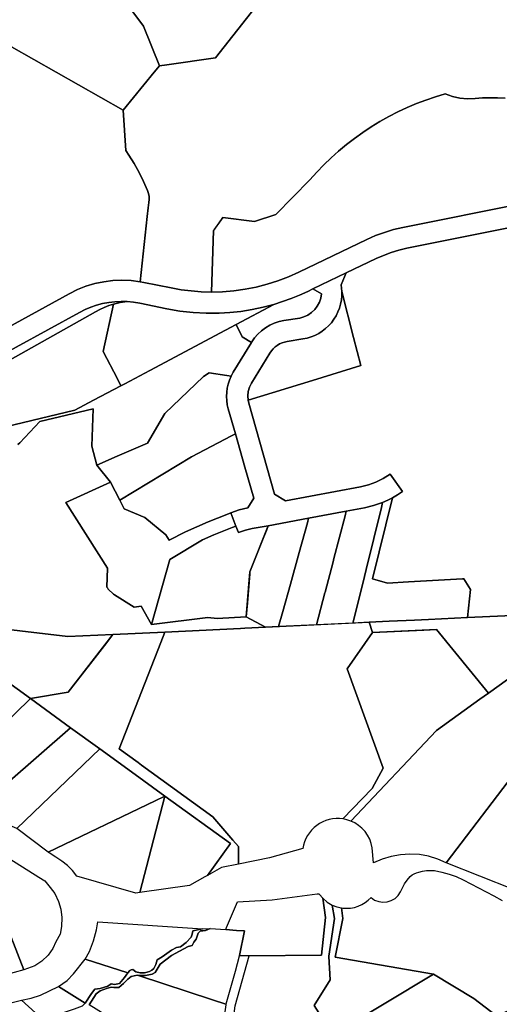
# Model space of a CAD drawing. Units: inches. Extents: x 468622 to 477645, y 5464625 to 5474175.
# Drawn here: x 469383 to 469722, y 5468105 to 5468799 of the extents above; entities that cross this region are included whole.
import ezdxf

# ---------------------------------------------------------------- set-up
doc = ezdxf.new("R2010")
doc.units = ezdxf.units.IN
doc.header["$MEASUREMENT"] = 0
doc.layers.add('BM_CAD', color=7, linetype='Continuous', true_color=0x72b32e)

msp = doc.modelspace()

# ---------------------------------------------------------------- linework, layer by layer
at = {"layer": 'BM_CAD'}
for points in [[(469416.62, 5468817.03), (469395.55, 5468829.48), (469399.62, 5468832.91), (469402.33, 5468835.12), (469442.86, 5468835.54), (469476.78, 5468835.9), (469495.13, 5468836.09), (469527.14, 5468836.43), (469529.34, 5468836.45), (469531.93, 5468836.48), (469546.77, 5468836.63), (469549.59, 5468807.61), (469521.61, 5468772.19), (469487.23, 5468767.15), (469482.15, 5468766.4), (469470.91, 5468794.52), (469462.64, 5468805.46), (469455.22, 5468808.17), (469436.95, 5468814.83)], [(469436.95, 5468814.83), (469455.22, 5468808.17), (469462.64, 5468805.46), (469470.91, 5468794.52), (469482.15, 5468766.4), (469478.49, 5468761.96), (469456.48, 5468735.19), (469361.52, 5468788.87), (469364.71, 5468793.95), (469368.08, 5468798.92), (469371.61, 5468803.77), (469375.32, 5468808.49), (469379.18, 5468813.07), (469383.21, 5468817.53), (469387.38, 5468821.83), (469391.71, 5468825.99), (469395.55, 5468829.48), (469416.62, 5468817.03)], [(469544.69, 5468530.61), (469545.12, 5468528.66), (469563.45, 5468464.34), (469571.01, 5468459.65), (469624.06, 5468469.53), (469629.61, 5468470.87), (469634.98, 5468472.82), (469640.1, 5468475.33), (469644.92, 5468478.39), (469653.63, 5468466.18), (469650.23, 5468463.91), (469646.7, 5468461.85), (469643.25, 5468460.1), (469639.71, 5468458.55), (469633.35, 5468456.35), (469626.81, 5468454.79), (469613.98, 5468452.4), (469587.43, 5468447.45), (469558.89, 5468442.13), (469547.68, 5468440.05), (469542.75, 5468438.88), (469537.96, 5468437.25), (469536.12, 5468441.89), (469533.92, 5468447.45), (469532.44, 5468451.19), (469538.34, 5468453.21), (469544.4, 5468454.69), (469548.66, 5468461.56), (469542.42, 5468483.44), (469535.73, 5468506.91), (469530.7, 5468524.55), (469530.03, 5468527.42), (469529.61, 5468530.35), (469529.47, 5468533.3), (469529.59, 5468536.25), (469529.97, 5468539.17), (469530.62, 5468542.05), (469531.53, 5468544.86), (469532.69, 5468547.58), (469534.25, 5468550.44), (469547.06, 5468571.33), (469547.32, 5468571.75), (469549.31, 5468574.64), (469551.6, 5468577.3), (469554.17, 5468579.69), (469556.98, 5468581.8), (469560, 5468583.59), (469563.2, 5468585.04), (469566.53, 5468586.14), (469569.97, 5468586.87), (469581.11, 5468588.62), (469584.1, 5468589.43), (469586.91, 5468590.71), (469589.48, 5468592.44), (469591.72, 5468594.57), (469593.58, 5468597.03), (469595.02, 5468599.78), (469595.98, 5468602.72), (469596.44, 5468605.77), (469590.48, 5468609.13), (469614.04, 5468620.44), (469610.31, 5468612.09), (469610.87, 5468607.25), (469610.85, 5468604.3), (469610.57, 5468601.36), (469610.02, 5468598.45), (469609.21, 5468595.61), (469608.14, 5468592.86), (469606.83, 5468590.21), (469605.29, 5468587.69), (469603.52, 5468585.32), (469601.54, 5468583.13), (469599.38, 5468581.12), (469597.04, 5468579.32), (469594.54, 5468577.73), (469591.91, 5468576.38), (469589.17, 5468575.28), (469586.35, 5468574.42), (469583.45, 5468573.83), (469572.31, 5468572.07), (469570.46, 5468571.68), (469568.66, 5468571.09), (469566.94, 5468570.31), (469565.31, 5468569.34), (469563.8, 5468568.21), (469562.41, 5468566.92), (469561.18, 5468565.49), (469560.1, 5468563.93), (469547.03, 5468542.6), (469545.65, 5468539.81), (469544.78, 5468536.82), (469544.46, 5468533.72)], [(469536.18, 5468584.03), (469562.96, 5468598.25), (469569.08, 5468600.17), (469575.13, 5468602.35), (469581.08, 5468604.76), (469586.93, 5468607.42), (469590.48, 5468609.13), (469596.44, 5468605.77), (469595.98, 5468602.72), (469595.02, 5468599.78), (469593.58, 5468597.03), (469591.72, 5468594.57), (469589.48, 5468592.44), (469586.91, 5468590.71), (469584.1, 5468589.43), (469581.11, 5468588.62), (469569.97, 5468586.87), (469566.53, 5468586.14), (469563.2, 5468585.04), (469560, 5468583.59), (469556.98, 5468581.8), (469554.17, 5468579.69), (469551.6, 5468577.3), (469549.31, 5468574.64), (469547.32, 5468571.75), (469547.06, 5468571.33), (469540.43, 5468575.39)], [(469560.1, 5468563.93), (469561.18, 5468565.49), (469562.41, 5468566.92), (469563.8, 5468568.21), (469565.31, 5468569.34), (469566.94, 5468570.31), (469568.66, 5468571.09), (469570.46, 5468571.68), (469572.31, 5468572.07), (469583.45, 5468573.83), (469586.35, 5468574.42), (469589.17, 5468575.28), (469591.91, 5468576.38), (469594.54, 5468577.73), (469597.04, 5468579.32), (469599.38, 5468581.12), (469601.54, 5468583.13), (469603.52, 5468585.32), (469605.29, 5468587.69), (469606.83, 5468590.21), (469608.14, 5468592.86), (469609.21, 5468595.61), (469610.02, 5468598.45), (469610.57, 5468601.36), (469610.85, 5468604.3), (469610.87, 5468607.25), (469619.2, 5468574.92), (469624.27, 5468555.23), (469590.06, 5468544.65), (469544.69, 5468530.61), (469544.46, 5468533.72), (469544.78, 5468536.82), (469545.65, 5468539.81), (469547.03, 5468542.6)], [(469422.43, 5468523.61), (469361.45, 5468509), (469360.05, 5468511.72), (469348.68, 5468533.9), (469344.03, 5468542.97), (469350.41, 5468545.63), (469356.69, 5468548.5), (469362.87, 5468551.58), (469368.95, 5468554.87), (469436.94, 5468593.09), (469440, 5468594.69), (469443.15, 5468596.11), (469446.39, 5468597.33), (469449.68, 5468598.36), (469442.26, 5468564.93), (469452.38, 5468545.74), (469454.94, 5468540.88), (469435.62, 5468530.62)], [(469442.26, 5468564.93), (469449.68, 5468598.36), (469454.48, 5468599.48), (469459.35, 5468600.18), (469463.76, 5468599.76), (469468.14, 5468599.03), (469487.43, 5468595.11), (469496.58, 5468593.53), (469505.8, 5468592.49), (469515.06, 5468592), (469524.34, 5468592.06), (469531.71, 5468592.49), (469539.62, 5468593.33), (469547.48, 5468594.58), (469555.26, 5468596.22), (469562.96, 5468598.25), (469536.18, 5468584.03), (469528.82, 5468580.12), (469475.31, 5468551.7), (469457.63, 5468542.31), (469454.94, 5468540.88), (469452.38, 5468545.74)], [(469530.7, 5468524.55), (469535.73, 5468506.91), (469533.02, 5468505.49), (469504.77, 5468490.65), (469454.17, 5468460.17), (469447.65, 5468472.95), (469437.88, 5468484.86), (469452.29, 5468491.09), (469473.75, 5468500.37), (469485.98, 5468521.34), (469513.14, 5468547.32), (469517.21, 5468549.99), (469529.6, 5468548.06), (469532.69, 5468547.58), (469531.53, 5468544.86), (469530.62, 5468542.05), (469529.97, 5468539.17), (469529.59, 5468536.25), (469529.47, 5468533.3), (469529.61, 5468530.35), (469530.03, 5468527.42)], [(469454.17, 5468460.17), (469504.77, 5468490.65), (469533.02, 5468505.49), (469535.73, 5468506.91), (469542.42, 5468483.44), (469548.66, 5468461.56), (469544.4, 5468454.69), (469538.34, 5468453.21), (469532.44, 5468451.19), (469529.65, 5468450.08), (469516.6, 5468444.91), (469500.4, 5468437.8), (469488.99, 5468431.84), (469486.61, 5468435.64), (469471.86, 5468447.85), (469457.27, 5468454.1)], [(469476.59, 5468372.42), (469469.17, 5468385.36), (469464.36, 5468384.65), (469450.41, 5468393.26), (469449.65, 5468393.94), (469445.96, 5468397.25), (469445.33, 5468398.33), (469445.06, 5468398.8), (469445.31, 5468412.21), (469415.89, 5468458.47), (469447.65, 5468472.95), (469454.17, 5468460.17), (469457.27, 5468454.1), (469471.86, 5468447.85), (469486.61, 5468435.64), (469488.99, 5468431.84), (469500.4, 5468437.8), (469516.6, 5468444.91), (469529.65, 5468450.08), (469532.44, 5468451.19), (469533.92, 5468447.45), (469536.12, 5468441.89), (469533.33, 5468440.79), (469520.45, 5468435.69), (469512.59, 5468432.24), (469489.54, 5468418.22)], [(469593.1, 5468372.27), (469598.96, 5468394.77), (469599.09, 5468395.29), (469604.67, 5468416.69), (469605.27, 5468418.98), (469613.15, 5468449.19), (469613.98, 5468452.4), (469626.81, 5468454.79), (469633.35, 5468456.35), (469639.71, 5468458.55), (469638.83, 5468455), (469628.03, 5468411.17), (469625.59, 5468401.28), (469618.74, 5468373.5)], [(469646.7, 5468461.85), (469632.61, 5468404.7), (469643.17, 5468401.56), (469657.9, 5468402.44), (469696.02, 5468404.71), (469697.02, 5468404.77), (469701.76, 5468397.11), (469699.62, 5468377.37), (469672.06, 5468376.05), (469662.07, 5468375.58), (469644.27, 5468374.72), (469630.29, 5468374.05), (469618.74, 5468373.5), (469625.59, 5468401.28), (469628.03, 5468411.17), (469638.83, 5468455), (469639.71, 5468458.55), (469643.25, 5468460.1)], [(469587.43, 5468447.45), (469613.98, 5468452.4), (469613.15, 5468449.19), (469605.27, 5468418.98), (469604.67, 5468416.69), (469599.09, 5468395.29), (469598.96, 5468394.77), (469593.1, 5468372.27), (469566.27, 5468370.99), (469569.21, 5468381.63), (469574.56, 5468400.96), (469580.71, 5468423.17), (469586.54, 5468444.23)], [(469545.93, 5468409.56), (469545.82, 5468408.26), (469544.16, 5468387.63), (469543.38, 5468377.93), (469522.86, 5468376.79), (469516.33, 5468377.27), (469476.59, 5468372.42), (469489.54, 5468418.22), (469512.59, 5468432.24), (469520.45, 5468435.69), (469533.33, 5468440.79), (469536.12, 5468441.89), (469537.96, 5468437.25), (469542.75, 5468438.88), (469547.68, 5468440.05), (469558.89, 5468442.13), (469557.58, 5468438.84), (469555.73, 5468434.2)], [(469556.99, 5468370.55), (469543.38, 5468377.93), (469545.93, 5468409.56), (469558.89, 5468442.13), (469587.43, 5468447.45), (469586.54, 5468444.23), (469580.71, 5468423.17), (469574.56, 5468400.96), (469569.21, 5468381.63), (469566.27, 5468370.99)], [(469795.04, 5468381.95), (469714.34, 5468324.08), (469677.82, 5468368.97), (469632.58, 5468366.8), (469630.29, 5468374.05), (469644.27, 5468374.72), (469662.07, 5468375.58), (469672.06, 5468376.05), (469699.62, 5468377.37), (469736.54, 5468379.14)], [(469449.23, 5468365.39), (469443.31, 5468357.74), (469417.71, 5468324.69), (469390.96, 5468320.21), (469362.59, 5468340.77), (469337.75, 5468358.42), (469313.12, 5468376.3), (469315.54, 5468376.03), (469417.49, 5468363.87)], [(469632.34, 5468256.69), (469611.69, 5468235.32), (469609.26, 5468235.57), (469606.81, 5468235.59), (469604.37, 5468235.36), (469601.97, 5468234.9), (469599.62, 5468234.2), (469597.36, 5468233.27), (469595.2, 5468232.12), (469593.16, 5468230.77), (469591.26, 5468229.22), (469589.52, 5468227.5), (469587.97, 5468225.61), (469586.6, 5468223.58), (469585.45, 5468221.42), (469584.51, 5468219.16), (469583.79, 5468216.82), (469583.32, 5468214.42), (469559.83, 5468207.83), (469537.81, 5468203.43), (469537.92, 5468215.78), (469533.95, 5468220.38), (469519.76, 5468236.84), (469469.53, 5468273.24), (469467.07, 5468275.03), (469453.65, 5468284.76), (469482.97, 5468359.64), (469485.9, 5468367.14), (469539.3, 5468369.7), (469542.34, 5468369.85), (469630.29, 5468374.05), (469632.58, 5468366.8), (469614.63, 5468341.28), (469640, 5468271.15)], [(469537.81, 5468203.43), (469525.85, 5468201.03), (469515.97, 5468195.49), (469532.16, 5468217.87), (469486.02, 5468251.31), (469462.41, 5468268.42), (469440, 5468284.66), (469419.38, 5468299.61), (469390.96, 5468320.21), (469417.71, 5468324.69), (469449.23, 5468365.39), (469485.9, 5468367.14), (469482.97, 5468359.64), (469453.65, 5468284.76), (469467.07, 5468275.03), (469469.53, 5468273.24), (469519.76, 5468236.84), (469533.95, 5468220.38), (469537.92, 5468215.78)], [(469617.16, 5468233.82), (469614.47, 5468234.73), (469611.69, 5468235.32), (469632.34, 5468256.69), (469640, 5468271.15), (469614.63, 5468341.28), (469632.58, 5468366.8), (469668.72, 5468368.53), (469677.82, 5468368.97), (469714.34, 5468324.08), (469708.36, 5468319.8), (469677.68, 5468297.79)], [(469300.4, 5468273.34), (469362.59, 5468340.77), (469390.96, 5468320.21), (469326.22, 5468257.18)], [(469390.96, 5468320.21), (469419.38, 5468299.61), (469352.03, 5468241.01), (469326.22, 5468257.18)], [(469352.03, 5468241.01), (469419.38, 5468299.61), (469440, 5468284.66), (469381.29, 5468228.49)], [(469381.29, 5468228.49), (469440, 5468284.66), (469462.41, 5468268.42), (469486.02, 5468251.31), (469479.08, 5468247.99), (469403.54, 5468211.82)], [(469684.64, 5468204.29), (469735.23, 5468270.59), (469735.62, 5468271.12), (469735.62, 5468271.14), (469780.56, 5468272.81), (469808.95, 5468273.9), (469820.28, 5468268.47), (469848.87, 5468261.12), (469854.03, 5468259.4), (469858.58, 5468256.58), (469862.5, 5468253.91), (469866.1, 5468250.31), (469869.08, 5468247.01), (469871.44, 5468242.93), (469889.63, 5468212.05), (469878.69, 5468204.86), (469839.13, 5468223.87), (469787.1, 5468221.05), (469756.37, 5468191.82), (469732.18, 5468185.61)], [(469409.04, 5468208.37), (469403.54, 5468211.82), (469479.08, 5468247.99), (469486.02, 5468251.31), (469468.15, 5468183.32), (469465.54, 5468182.95), (469423.79, 5468194.99), (469420.62, 5468198.87), (469417.08, 5468202.41), (469413.21, 5468205.59)], [(469468.15, 5468183.32), (469486.02, 5468251.31), (469532.16, 5468217.87), (469515.97, 5468195.49), (469514.17, 5468194.48), (469503.39, 5468188.43)], [(469357.55, 5468202.15), (469376.46, 5468207.13), (469396.94, 5468194.32), (469401.06, 5468191.64), (469404.91, 5468186.96), (469408.2, 5468182.7), (469410.94, 5468177.18), (469412.57, 5468171.66), (469413.09, 5468165.73), (469413.05, 5468159.44), (469411.91, 5468153.97), (469408.9, 5468148.63), (469406.88, 5468143.84), (469403.54, 5468139.21), (469399.12, 5468134.98), (469394.09, 5468131.62), (469386.41, 5468128.98)], [(469339.09, 5468157.2), (469324.72, 5468192.18), (469357.55, 5468202.15), (469386.41, 5468128.98), (469351.9, 5468119.55)], [(469538.56, 5468138.88), (469542.08, 5468156.35), (469536.41, 5468156.73), (469528.95, 5468157.23), (469528.97, 5468157.28), (469529.55, 5468158.66), (469537.23, 5468176.77), (469561.68, 5468178.16), (469593.54, 5468182.58), (469594.79, 5468182.55), (469595.2, 5468181.97), (469597.43, 5468179.36), (469599.46, 5468165.9), (469596.51, 5468139.33), (469545.4, 5468138.8), (469538.53, 5468138.73)], [(469601.59, 5468138.3), (469602.57, 5468121.75), (469591.4, 5468103.76), (469604.49, 5468083.05), (469551.88, 5468046.75), (469551.81, 5468046.7), (469551.21, 5468046.93), (469529.1, 5468055.14), (469535.64, 5468103.41), (469545.4, 5468138.8), (469596.51, 5468139.33), (469599.46, 5468165.9), (469597.43, 5468179.36), (469600.59, 5468176.67), (469604.16, 5468174.58), (469605.59, 5468165.18), (469601.62, 5468138.5)], [(469606.18, 5468137.79), (469675.63, 5468125.79), (469604.7, 5468083.19), (469604.49, 5468083.05), (469591.4, 5468103.76), (469602.57, 5468121.75), (469601.59, 5468138.3), (469601.62, 5468138.5), (469605.59, 5468165.18), (469604.16, 5468174.58), (469607.34, 5468173.34), (469610.66, 5468172.57), (469611.64, 5468165.04)], [(469490.53, 5468142.83), (469484.06, 5468138.15), (469480.58, 5468135.86), (469479.45, 5468132.75), (469478.11, 5468129.74), (469476.66, 5468128.65), (469475.05, 5468127.8), (469473.34, 5468127.19), (469471.56, 5468126.84), (469468.52, 5468126.85), (469465.52, 5468127.35), (469463.31, 5468129.06), (469462.13, 5468128.9), (469461.1, 5468128.29), (469459.8, 5468126.66), (469429.74, 5468136.47), (469432.76, 5468141.88), (469435.54, 5468149.27), (469437.63, 5468156.98), (469438.51, 5468162.79), (469512.4, 5468157.83), (469505.66, 5468156.35), (469505.29, 5468154.1), (469504.56, 5468151.93), (469500.99, 5468148.19), (469496.9, 5468145.04), (469494.1, 5468144.7)], [(469519.65, 5468107.65), (469467.24, 5468124.76), (469472.29, 5468124.92), (469476.98, 5468125.78), (469479.04, 5468127.06), (469482.53, 5468132.95), (469490.63, 5468138.99), (469496.34, 5468141.98), (469502.31, 5468145.39), (469505.31, 5468145.99), (469506.32, 5468148.43), (469507.94, 5468150.5), (469509.4, 5468154.85), (469511.03, 5468156.4), (469512.83, 5468156.45), (469514.61, 5468156.73), (469516.34, 5468157.24), (469517.99, 5468157.96), (469528.95, 5468157.23), (469536.41, 5468156.73), (469542.08, 5468156.35), (469538.56, 5468138.88), (469538.53, 5468138.73), (469538.48, 5468138.47), (469535.51, 5468127.81), (469529.02, 5468104.6)], [(469429.74, 5468136.47), (469459.8, 5468126.66), (469457.45, 5468123.36), (469453.88, 5468119.19), (469450.47, 5468118.6), (469447.92, 5468119.11), (469445.62, 5468117.32), (469440.18, 5468115.62), (469436.44, 5468115.28), (469434.05, 5468112.14), (469429.7, 5468105.41), (469410.8, 5468117.12), (469417.02, 5468121.4), (469421.31, 5468125.96)], [(469432.39, 5468104.17), (469432.4, 5468104.19), (469437.51, 5468111.85), (469440.25, 5468114.17), (469445.47, 5468116.05), (469448.31, 5468116.74), (469449.78, 5468116.3), (469453.38, 5468116.47), (469456.78, 5468119.16), (469459.69, 5468122.36), (469462.09, 5468124.24), (469466.29, 5468125.07), (469467.24, 5468124.76), (469519.65, 5468107.65), (469529.02, 5468104.6), (469528.95, 5468104.12), (469522.22, 5468056.58), (469521.2, 5468049.2), (469520.92, 5468049.38), (469508.65, 5468056.98)], [(469714.21, 5468053.68), (469706.1, 5468043.66), (469694.4, 5468042.46), (469693.45, 5468033.88), (469696.78, 5468025.07), (469705.35, 5468019.36), (469708.44, 5468012.69), (469724.63, 5468018.88), (469729.59, 5467996.36), (469716.32, 5467999.68), (469706.15, 5468000.39), (469702.58, 5468014.86), (469687.54, 5468025.36), (469687.3, 5468043.72), (469674.65, 5468056.84), (469604.7, 5468083.19), (469675.63, 5468125.79), (469704.04, 5468108.7), (469720.05, 5468096.49), (469738.31, 5468104.52), (469713.02, 5468072.52)], [(469384.7, 5468107.45), (469391.52, 5468108.87), (469398.09, 5468110.9), (469410.8, 5468117.12), (469429.7, 5468105.41), (469427.6, 5468103.13), (469421.81, 5468101.09), (469414.23, 5468098.53), (469412.62, 5468096.58), (469410.72, 5468096.3), (469408.8, 5468096.5), (469408.28, 5468097.63), (469406.39, 5468096.53), (469404.71, 5468095.16), (469403.26, 5468093.53), (469402.1, 5468091.69)], [(469382.37, 5468062.32), (469380.07, 5468065.16), (469352.21, 5468099.52), (469384.7, 5468107.45), (469402.1, 5468091.69), (469404.01, 5468089.95), (469462.24, 5468037.21), (469401.45, 5468038.8)]]:
    msp.add_lwpolyline(points, close=True, dxfattribs=at)
for points in [[(469726.14, 5468743.65), (469720.83, 5468743.93), (469715.52, 5468743.99), (469710.21, 5468743.83), (469704.91, 5468743.45), (469699.54, 5468743.28), (469694.2, 5468743.78), (469688.96, 5468744.94), (469683.9, 5468746.74), (469677.03, 5468744.68), (469670.23, 5468742.36), (469663.53, 5468739.81), (469656.92, 5468737), (469650.42, 5468733.96), (469644.04, 5468730.68), (469637.78, 5468727.17), (469631.66, 5468723.44), (469625.67, 5468719.48), (469619.83, 5468715.3), (469614.15, 5468710.92), (469608.64, 5468706.33), (469603.29, 5468701.54), (469598.13, 5468696.56), (469593.15, 5468691.39), (469588.36, 5468686.04), (469564.24, 5468661.72), (469549.31, 5468656.64), (469526.92, 5468659.63), (469520.36, 5468650.36), (469518.74, 5468606.96), (469511.66, 5468607.14), (469504.54, 5468607.68), (469497.46, 5468608.57), (469490.43, 5468609.82), (469471.13, 5468613.75), (469468.55, 5468614.23), (469473.52, 5468660.3), (469474.16, 5468666.22), (469474.58, 5468670.18), (469474.81, 5468672.28), (469474.74, 5468674.39), (469474.37, 5468676.48), (469473.7, 5468678.49), (469470.85, 5468684.96), (469467.71, 5468691.31), (469464.27, 5468697.5), (469460.56, 5468703.52), (469458.43, 5468706.72), (469456.48, 5468735.19), (469478.49, 5468761.96), (469482.15, 5468766.4), (469487.23, 5468767.15), (469521.61, 5468772.19), (469549.59, 5468807.61)], [(469361.52, 5468788.87), (469456.48, 5468735.19), (469458.43, 5468706.72), (469460.56, 5468703.52), (469464.27, 5468697.5), (469467.71, 5468691.31), (469470.85, 5468684.96), (469473.7, 5468678.49), (469474.37, 5468676.48), (469474.74, 5468674.39), (469474.81, 5468672.28), (469474.58, 5468670.18), (469474.16, 5468666.22), (469473.52, 5468660.3), (469468.55, 5468614.23), (469462.13, 5468615.04), (469455.66, 5468615.31), (469449.2, 5468615.04), (469442.77, 5468614.23), (469436.44, 5468612.88), (469430.24, 5468611.01), (469424.22, 5468608.63), (469418.42, 5468605.76), (469351.18, 5468568.88)], [(469738.52, 5468669.42), (469653.93, 5468652.5), (469647.39, 5468650.98), (469640.97, 5468649.05), (469634.67, 5468646.73), (469628.54, 5468644.02), (469580.45, 5468620.96), (469573.17, 5468617.71), (469565.71, 5468614.88), (469558.11, 5468612.47), (469550.38, 5468610.48), (469542.56, 5468608.94), (469534.66, 5468607.83), (469526.71, 5468607.17), (469518.74, 5468606.96), (469520.36, 5468650.36), (469520.75, 5468650.92), (469524.24, 5468655.84), (469526.92, 5468659.63), (469549.31, 5468656.64), (469564.24, 5468661.72), (469588.36, 5468686.04), (469593.15, 5468691.39), (469598.13, 5468696.56), (469603.29, 5468701.54), (469608.64, 5468706.33), (469614.15, 5468710.92), (469619.83, 5468715.3), (469625.67, 5468719.48), (469631.66, 5468723.44), (469637.78, 5468727.17), (469644.04, 5468730.68), (469650.42, 5468733.96), (469656.92, 5468737), (469663.53, 5468739.81), (469670.23, 5468742.36), (469677.03, 5468744.68), (469683.9, 5468746.74), (469688.96, 5468744.94), (469694.2, 5468743.78), (469699.54, 5468743.28), (469704.91, 5468743.45), (469710.21, 5468743.83), (469715.52, 5468743.99), (469720.83, 5468743.93), (469726.14, 5468743.65)], [(469351.18, 5468568.88), (469418.42, 5468605.76), (469424.22, 5468608.63), (469430.24, 5468611.01), (469436.44, 5468612.88), (469442.77, 5468614.23), (469449.2, 5468615.04), (469455.66, 5468615.31), (469462.13, 5468615.04), (469468.55, 5468614.23), (469471.13, 5468613.75), (469490.43, 5468609.82), (469497.46, 5468608.57), (469504.54, 5468607.68), (469511.66, 5468607.14), (469518.74, 5468606.96), (469526.71, 5468607.17), (469534.66, 5468607.83), (469542.56, 5468608.94), (469550.38, 5468610.48), (469558.11, 5468612.47), (469565.71, 5468614.88), (469573.17, 5468617.71), (469580.45, 5468620.96), (469628.54, 5468644.02), (469634.67, 5468646.73), (469640.97, 5468649.05), (469647.39, 5468650.98), (469653.93, 5468652.5), (469738.52, 5468669.42)], [(469741.46, 5468654.71), (469656.86, 5468637.77), (469651.24, 5468636.47), (469645.71, 5468634.81), (469640.3, 5468632.81), (469635.02, 5468630.48), (469614.04, 5468620.44), (469590.48, 5468609.13), (469586.93, 5468607.42), (469581.08, 5468604.76), (469575.13, 5468602.35), (469569.08, 5468600.17), (469562.96, 5468598.25), (469555.26, 5468596.22), (469547.48, 5468594.58), (469539.62, 5468593.33), (469531.71, 5468592.49), (469524.34, 5468592.06), (469515.06, 5468592), (469505.8, 5468592.49), (469496.58, 5468593.53), (469487.43, 5468595.11), (469468.14, 5468599.03), (469463.76, 5468599.76), (469459.35, 5468600.18), (469454.97, 5468600.29), (469450.6, 5468600.09), (469446.25, 5468599.58), (469441.95, 5468598.77), (469437.72, 5468597.67), (469433.57, 5468596.26), (469429.54, 5468594.58), (469425.63, 5468592.61), (469358.39, 5468555.74)], [(469736.54, 5468379.14), (469699.62, 5468377.37), (469701.76, 5468397.11), (469697.02, 5468404.77), (469696.02, 5468404.71), (469657.9, 5468402.44), (469643.17, 5468401.56), (469632.61, 5468404.7), (469646.7, 5468461.85), (469650.23, 5468463.91), (469653.63, 5468466.18), (469644.92, 5468478.39), (469640.1, 5468475.33), (469634.98, 5468472.82), (469629.61, 5468470.87), (469624.06, 5468469.53), (469571.01, 5468459.65), (469563.45, 5468464.34), (469545.12, 5468528.66), (469544.69, 5468530.61), (469590.06, 5468544.65), (469624.27, 5468555.23), (469619.2, 5468574.92), (469610.87, 5468607.25), (469610.31, 5468612.09), (469614.04, 5468620.44), (469635.02, 5468630.48), (469640.3, 5468632.81), (469645.71, 5468634.81), (469651.24, 5468636.47), (469656.86, 5468637.77), (469741.46, 5468654.71)], [(469358.39, 5468555.74), (469425.63, 5468592.61), (469429.54, 5468594.58), (469433.57, 5468596.26), (469437.72, 5468597.67), (469441.95, 5468598.77), (469446.25, 5468599.58), (469450.6, 5468600.09), (469454.97, 5468600.29), (469459.35, 5468600.18), (469454.48, 5468599.48), (469449.68, 5468598.36), (469446.39, 5468597.33), (469443.15, 5468596.11), (469440, 5468594.69), (469436.94, 5468593.09), (469368.95, 5468554.87)], [(469361.45, 5468509), (469422.43, 5468523.61), (469435.62, 5468530.62), (469454.94, 5468540.88), (469457.63, 5468542.31), (469475.31, 5468551.7), (469528.82, 5468580.12), (469536.18, 5468584.03), (469540.43, 5468575.39), (469547.06, 5468571.33), (469534.25, 5468550.44), (469532.69, 5468547.58), (469529.6, 5468548.06), (469517.21, 5468549.99), (469513.14, 5468547.32), (469485.98, 5468521.34), (469473.75, 5468500.37), (469452.29, 5468491.09), (469437.88, 5468484.86), (469434.42, 5468498.29), (469435.4, 5468524.66), (469397.72, 5468515.63), (469383.63, 5468500.55), (469382.23, 5468499.3)], [(469382.23, 5468499.3), (469383.63, 5468500.55), (469397.72, 5468515.63), (469435.4, 5468524.66), (469434.42, 5468498.29), (469437.88, 5468484.86), (469447.65, 5468472.95), (469415.89, 5468458.47), (469445.31, 5468412.21), (469445.06, 5468398.8), (469445.33, 5468398.33), (469445.96, 5468397.25), (469449.65, 5468393.94), (469450.41, 5468393.26), (469464.36, 5468384.65), (469469.17, 5468385.36), (469476.59, 5468372.42), (469516.33, 5468377.27), (469522.86, 5468376.79), (469543.38, 5468377.93), (469556.99, 5468370.55), (469542.34, 5468369.85), (469539.3, 5468369.7), (469485.9, 5468367.14), (469449.23, 5468365.39), (469417.49, 5468363.87), (469315.54, 5468376.03)], [(469735.23, 5468270.59), (469684.64, 5468204.29), (469678.55, 5468206.98), (469672.18, 5468208.93), (469665.63, 5468210.11), (469658.98, 5468210.5), (469652.33, 5468210.1), (469645.77, 5468208.91), (469639.41, 5468206.95), (469633.32, 5468204.24), (469632.4, 5468214.9), (469631.67, 5468217.99), (469630.56, 5468220.96), (469629.07, 5468223.76), (469627.24, 5468226.35), (469625.1, 5468228.69), (469622.68, 5468230.73), (469620.02, 5468232.45), (469617.16, 5468233.82), (469677.68, 5468297.79), (469708.36, 5468319.8), (469714.34, 5468324.08), (469795.04, 5468381.95)], [(469720.05, 5468096.49), (469704.04, 5468108.7), (469675.63, 5468125.79), (469606.18, 5468137.79), (469611.64, 5468165.04), (469610.66, 5468172.57), (469611.58, 5468172.45), (469614.33, 5468172.29), (469617.09, 5468172.45), (469619.81, 5468172.94), (469622.45, 5468173.74), (469624.98, 5468174.85), (469627.36, 5468176.25), (469629.57, 5468177.92), (469631.56, 5468179.83), (469634.06, 5468178.11), (469636.89, 5468177), (469639.89, 5468176.55), (469642.92, 5468176.8), (469645.81, 5468177.72), (469648.42, 5468179.26), (469650.62, 5468181.36), (469652.29, 5468183.9), (469653.62, 5468186.81), (469655.21, 5468189.6), (469657.04, 5468192.23), (469659.09, 5468194.7), (469660.43, 5468195.78), (469661.91, 5468196.67), (469663.49, 5468197.34), (469665.14, 5468197.8), (469667.86, 5468198.52), (469670.64, 5468198.94), (469673.44, 5468199.05), (469676.25, 5468198.83), (469681.49, 5468197.85), (469686.63, 5468196.43), (469691.64, 5468194.59), (469696.48, 5468192.34), (469718.09, 5468180.97), (469724.13, 5468177.89)], [(469427.6, 5468103.13), (469429.7, 5468105.41), (469434.05, 5468112.14), (469436.44, 5468115.28), (469440.18, 5468115.62), (469445.62, 5468117.32), (469447.92, 5468119.11), (469450.47, 5468118.6), (469453.88, 5468119.19), (469457.45, 5468123.36), (469459.8, 5468126.66), (469461.1, 5468128.29), (469462.13, 5468128.9), (469463.31, 5468129.06), (469465.52, 5468127.35), (469468.52, 5468126.85), (469471.56, 5468126.84), (469473.34, 5468127.19), (469475.05, 5468127.8), (469476.66, 5468128.65), (469478.11, 5468129.74), (469479.45, 5468132.75), (469480.58, 5468135.86), (469484.06, 5468138.15), (469490.53, 5468142.83), (469494.1, 5468144.7), (469496.9, 5468145.04), (469500.99, 5468148.19), (469504.56, 5468151.93), (469505.29, 5468154.1), (469505.66, 5468156.35), (469512.4, 5468157.83), (469517.99, 5468157.96), (469516.34, 5468157.24), (469514.61, 5468156.73), (469512.83, 5468156.45), (469511.03, 5468156.4), (469509.4, 5468154.85), (469507.94, 5468150.5), (469506.32, 5468148.43), (469505.31, 5468145.99), (469502.31, 5468145.39), (469496.34, 5468141.98), (469490.63, 5468138.99), (469482.53, 5468132.95), (469479.04, 5468127.06), (469476.98, 5468125.78), (469472.29, 5468124.92), (469467.24, 5468124.76), (469466.29, 5468125.07), (469462.09, 5468124.24), (469459.69, 5468122.36), (469456.78, 5468119.16), (469453.38, 5468116.47), (469449.78, 5468116.3), (469448.31, 5468116.74), (469445.47, 5468116.05), (469440.25, 5468114.17), (469437.51, 5468111.85), (469432.4, 5468104.19)]]:
    msp.add_lwpolyline(points, dxfattribs=at)

doc.saveas('drawing.dxf')
